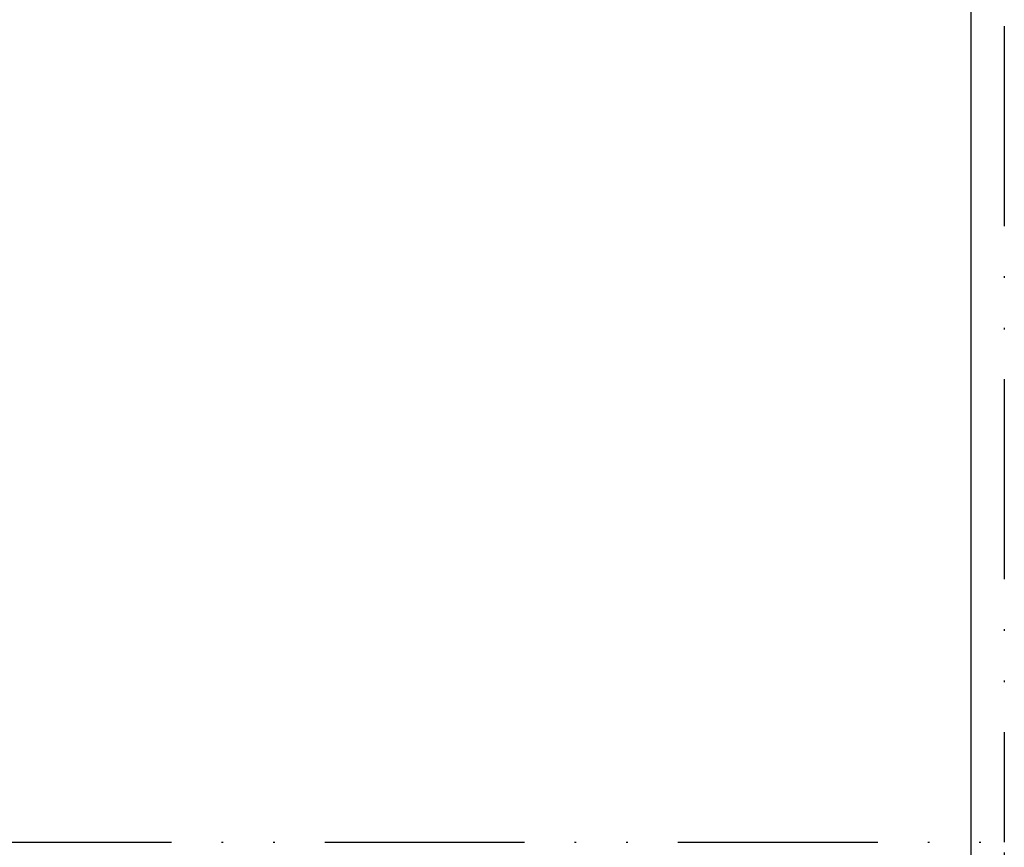
# Model space of a CAD drawing. Units: millimetres. Extents: x -5573 to 3186, y 687 to 8648.
# Drawn here: x -2421 to -2362, y 824 to 873 of the extents above; entities that cross this region are included whole.
import ezdxf

# ---------------------------------------------------------------- set-up
doc = ezdxf.new("R2010")
doc.units = ezdxf.units.MM
doc.linetypes.add('ACAD_ISO12W100', pattern=[21, 12, -3, 0, -3, 0, -3])
for name, color, linetype in [('outline-Körperkante', 7, 'Continuous'), ('TID', 5, 'Continuous'), ('Umriss', 7, 'ACAD_ISO12W100')]:
    doc.layers.add(name, color=color, linetype=linetype)
doc.dimstyles.new('ISO-50', dxfattribs={"dimtxt": 50, "dimasz": 16, "dimexe": 4, "dimexo": 0.625, "dimgap": 4, "dimtad": 1, "dimdec": 3, "dimtxsty": 'Standard', "dimcen": 2.5, "dimclrd": 256, "dimclre": 256, "dimadec": 0, "dimazin": 0, "dimtfac": 1, "dimtdec": 3, "dimtmove": 0, "dimatfit": 3, "dimfxl": 0, "dimlwd": -1, "dimlwe": -1, "dimarcsym": 0})

# ---------------------------------------------------------------- blocks, each defined once
blk = doc.blocks.new('*D96')
at = {"layer": 'Defpoints', "color": 0}
for p in [(3297.904314060395, 184.6776078448237), (269.9035178878785, 85.17760784482236), (3297.904314060395, 25.01935281735496)]:
    blk.add_point(p, dxfattribs=at)
at = {"layer": 'TID'}
for p, q in [((3297.904314060395, 184.0526078448237), (3297.904314060395, 21.01935281735496)), ((269.9035178878785, 84.55260784482236), (269.9035178878785, 21.01935281735496)), ((285.9035178878785, 25.01935281735496), (3281.904314060395, 25.01935281735496))]:
    blk.add_line(p, q, dxfattribs=at)
for points in [[(285.9035178878785, 27.68601948402162), (285.9035178878785, 22.35268615068829), (269.9035178878785, 25.01935281735496)], [(3281.904314060395, 27.68601948402162), (3281.904314060395, 22.35268615068829), (3297.904314060395, 25.01935281735496)]]:
    blk.add_solid(points, dxfattribs=at)
at = {"layer": 'TID', "color": 0, "insert": (1784.402590864045, 54.01935281735496), "char_height": 50, "attachment_point": 5}
blk.add_mtext('LKmin=', dxfattribs=at)
blk = doc.blocks.new('*D105')
at = {"layer": 'Defpoints', "color": 0}
for p in [(3299.904314060462, 85.17760784482371), (269.9035178878785, 84.55260784482236), (269.9035178878785, -47.5821657802835)]:
    blk.add_point(p, dxfattribs=at)
at = {"layer": 'TID'}
for p, q in [((3299.904314060462, 84.55260784482371), (3299.904314060462, -51.5821657802835)), ((269.9035178878785, 83.92760784482236), (269.9035178878785, -51.58216578028352)), ((3283.904314060462, -47.5821657802835), (285.9035178878785, -47.5821657802835))]:
    blk.add_line(p, q, dxfattribs=at)
for points in [[(285.9035178878785, -44.91549911361684), (285.9035178878785, -50.24883244695017), (269.9035178878785, -47.5821657802835)], [(3283.904314060462, -44.91549911361684), (3283.904314060462, -50.24883244695017), (3299.904314060462, -47.5821657802835)]]:
    blk.add_solid(points, dxfattribs=at)
at = {"layer": 'TID', "color": 0, "insert": (1784.90391597417, -18.5821657802835), "char_height": 50, "attachment_point": 5}
blk.add_mtext('LVmin=', dxfattribs=at)
blk = doc.blocks.new('*D106')
at = {"layer": 'Defpoints', "color": 0}
for p in [(3297.904314060395, 184.6776078448237), (3299.904314060462, 85.17760784482371), (3299.904314060462, 25.07295565421191)]:
    blk.add_point(p, dxfattribs=at)
at = {"layer": 'TID'}
for p, q in [((3297.904314060395, 184.0526078448237), (3297.904314060395, 21.07295565421191)), ((3299.904314060462, 84.55260784482371), (3299.904314060462, 21.07295565421191)), ((3281.904314060395, 25.07295565421191), (3265.904314060395, 25.07295565421191)), ((3297.904314060395, 25.07295565421191), (3299.904314060462, 25.07295565421191)), ((3315.904314060462, 25.07295565421191), (3506.570980727128, 25.07295565421191))]:
    blk.add_line(p, q, dxfattribs=at)
for points in [[(3281.904314060395, 27.73962232087858), (3281.904314060395, 22.40628898754524), (3297.904314060395, 25.07295565421191)], [(3315.904314060462, 27.73962232087858), (3315.904314060462, 22.40628898754524), (3299.904314060462, 25.07295565421191)]]:
    blk.add_solid(points, dxfattribs=at)
at = {"layer": 'TID', "color": 0, "insert": (3419.237647393795, 54.07295565421191), "char_height": 50, "attachment_point": 5}
blk.add_mtext('min.2', dxfattribs=at)
blk = doc.blocks.new('Grundriss_EL_OF')
at = {"layer": 'Umriss'}
for p in [(3299.904314060358, 240.1778272737546), (269.9035178878785, 85.17760784482236)]:
    blk.add_line(p, (3299.904314060462, 85.17760784482371), dxfattribs=at)
at = {"layer": 'TID'}
dim = blk.add_linear_dim(base=(3297.904314060395, 25.01935281735496), p1=(269.9035178878785, 85.17760784482236), p2=(3297.904314060395, 184.6776078448237), text='LKmin=', dimstyle='ISO-50', dxfattribs=at)
dim.commit()
dim.dimension.update_dxf_attribs({"geometry": '*D96', "text_midpoint": (1784.402590864045, 25.01935281735496), "dimtype": 160})
for base, p1, p2, text, picture, middle in [((3299.904314060462, 25.07295565421191), (3297.904314060395, 184.6776078448237), (3299.904314060462, 85.17760784482371), 'min.2', '*D106', (3419.237647393795, 54.07295565421191)), ((269.9035178878785, -47.5821657802835), (3299.904314060462, 85.17760784482371), (269.9035178878785, 84.55260784482236), 'LVmin=', '*D105', (1784.90391597417, -18.5821657802835))]:
    dim = blk.add_linear_dim(base=base, p1=p1, p2=p2, text=text, dimstyle='ISO-50', dxfattribs=at)
    dim.commit()
    dim.dimension.update_dxf_attribs({"geometry": picture, "text_midpoint": middle})

msp = doc.modelspace()

# ---------------------------------------------------------------- block references
at = {"layer": 'outline-Körperkante'}
msp.add_blockref('Grundriss_EL_OF', (-5661.950526798752, 738.7537834503926), dxfattribs=at)

doc.saveas('drawing.dxf')
